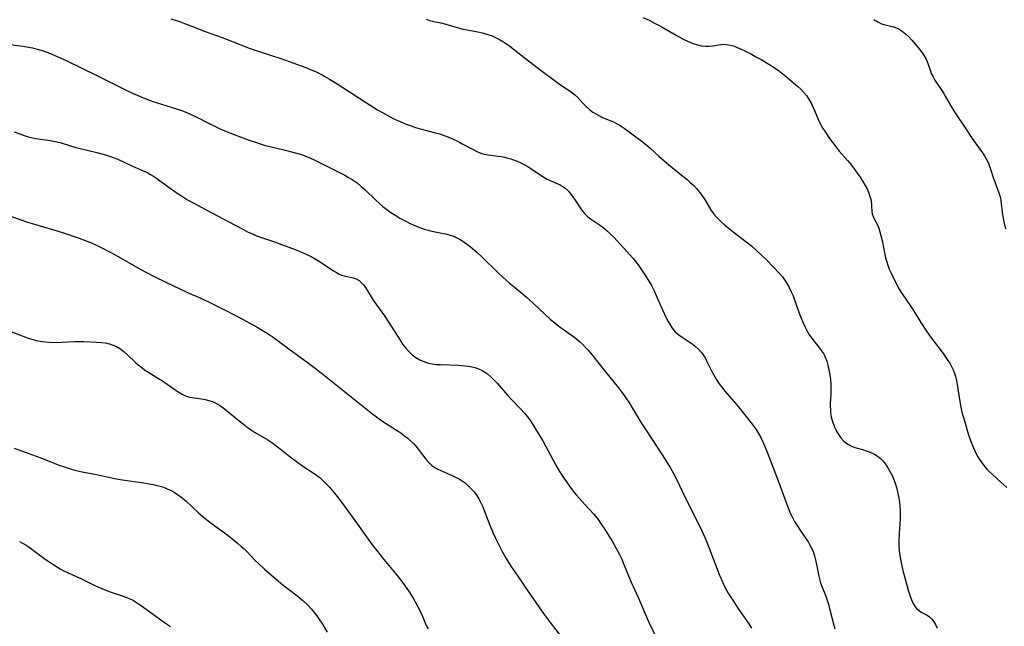
# Model space of a CAD drawing. Units: inches. Extents: x 2028052 to 2033478, y 237010 to 242412.
# Drawn here: x 2029421 to 2029591, y 237243 to 237348 of the extents above; entities that cross this region are included whole.
import ezdxf

# ---------------------------------------------------------------- set-up
doc = ezdxf.new("R2010")
doc.units = ezdxf.units.IN
doc.header["$MEASUREMENT"] = 0
doc.layers.add('c_36_T12S_R17E', color=146, linetype='Continuous')

msp = doc.modelspace()

# ---------------------------------------------------------------- linework, layer by layer
at = {"layer": 'c_36_T12S_R17E'}
for points, elevation in [([(2029447.15, 237347.84), (2029448.46, 237347.45), (2029449.72, 237347.02), (2029450.63, 237346.67), (2029453.09, 237345.7), (2029456, 237344.66), (2029460.83, 237342.78), (2029462.4, 237342.22), (2029466.32, 237340.95), (2029468.22, 237340.3), (2029470.41, 237339.47), (2029471.37, 237339.08), (2029472.09, 237338.77), (2029473.25, 237338.21), (2029473.73, 237337.95), (2029474.52, 237337.49), (2029475.86, 237336.64), (2029480.73, 237333.48), (2029482.81, 237332.2), (2029483.64, 237331.71), (2029484.98, 237330.97), (2029485.5, 237330.7), (2029486.43, 237330.26), (2029487.74, 237329.71), (2029488.57, 237329.4), (2029489.35, 237329.15), (2029490.14, 237328.93), (2029492.8, 237328.23), (2029493.54, 237328.02), (2029494.26, 237327.78), (2029494.94, 237327.51), (2029495.62, 237327.23), (2029496.82, 237326.65), (2029497.53, 237326.29), (2029499.26, 237325.34), (2029500.01, 237324.97), (2029500.77, 237324.67), (2029501.25, 237324.54), (2029501.86, 237324.43), (2029503.52, 237324.22), (2029504.1, 237324.13), (2029504.68, 237324.02), (2029505.28, 237323.87), (2029505.77, 237323.74), (2029506.26, 237323.58), (2029506.87, 237323.34), (2029507.41, 237323.1), (2029507.95, 237322.83), (2029508.7, 237322.4), (2029509.25, 237322.05), (2029511.18, 237320.74), (2029512.02, 237320.25), (2029512.55, 237319.98), (2029514.26, 237319.24), (2029514.8, 237318.94), (2029515.31, 237318.55), (2029515.71, 237318.16), (2029516.09, 237317.72), (2029516.65, 237316.97), (2029517.86, 237315.11), (2029518.15, 237314.71), (2029518.5, 237314.3), (2029519.05, 237313.77), (2029519.51, 237313.4), (2029520, 237313.05), (2029521.24, 237312.24), (2029521.65, 237311.94), (2029522.04, 237311.63), (2029522.45, 237311.28), (2029522.85, 237310.9), (2029523.52, 237310.22), (2029525.86, 237307.71), (2029526.37, 237307.13), (2029526.86, 237306.55), (2029527.71, 237305.46), (2029528.44, 237304.43), (2029528.92, 237303.72), (2029529.57, 237302.67), (2029530, 237301.89), (2029530.46, 237300.98), (2029531, 237299.78), (2029531.91, 237297.7), (2029532.55, 237296.33), (2029532.88, 237295.7), (2029533.23, 237295.12), (2029533.6, 237294.57), (2029534.13, 237293.94), (2029534.76, 237293.39), (2029535.34, 237292.98), (2029536.33, 237292.34), (2029537.2, 237291.74), (2029537.67, 237291.37), (2029538.18, 237290.9), (2029538.64, 237290.38), (2029538.96, 237289.96), (2029539.29, 237289.42), (2029539.59, 237288.84), (2029540.32, 237287.3), (2029540.64, 237286.68), (2029541.16, 237285.79), (2029541.59, 237285.13), (2029542.05, 237284.48), (2029542.36, 237284.08), (2029542.67, 237283.71), (2029544.36, 237281.79), (2029544.95, 237281.08), (2029547.39, 237278.02), (2029547.73, 237277.56), (2029548.06, 237277.07), (2029548.47, 237276.4), (2029548.85, 237275.7), (2029549.16, 237275.07), (2029549.73, 237273.76), (2029550.08, 237272.88), (2029551.97, 237267.96), (2029553.45, 237263.91), (2029553.69, 237263.3), (2029554.01, 237262.58), (2029554.35, 237261.91), (2029554.7, 237261.25), (2029555.23, 237260.37), (2029555.69, 237259.66), (2029557.02, 237257.74), (2029557.29, 237257.3), (2029557.57, 237256.76), (2029557.76, 237256.34), (2029557.93, 237255.89), (2029558.18, 237255.1), (2029558.3, 237254.61), (2029558.53, 237253.57), (2029558.87, 237251.85), (2029558.98, 237251.36), (2029559.17, 237250.68), (2029559.42, 237249.93), (2029560.06, 237248.36), (2029560.3, 237247.69), (2029560.52, 237246.98), (2029560.72, 237246.26), (2029561.47, 237243.4), (2029561.62, 237242.75)], 1026), ([(2029419.44, 237343.45), (2029421.68, 237343.15), (2029422.35, 237343.05), (2029423.33, 237342.85), (2029424.15, 237342.64), (2029424.74, 237342.46), (2029425.33, 237342.27), (2029426.25, 237341.92), (2029427.58, 237341.37), (2029429.1, 237340.68), (2029434.39, 237338.11), (2029439.48, 237335.58), (2029440.69, 237335.01), (2029442.43, 237334.26), (2029443.5, 237333.84), (2029444.06, 237333.64), (2029445.55, 237333.14), (2029448.47, 237332.24), (2029449.36, 237331.93), (2029450.18, 237331.61), (2029450.81, 237331.34), (2029451.44, 237331.05), (2029454.02, 237329.71), (2029454.74, 237329.35), (2029455.52, 237328.99), (2029456.06, 237328.75), (2029457.45, 237328.19), (2029459.57, 237327.37), (2029460.68, 237326.96), (2029461.75, 237326.59), (2029463.27, 237326.12), (2029464.46, 237325.8), (2029466.62, 237325.3), (2029467.99, 237324.96), (2029469.06, 237324.66), (2029469.67, 237324.46), (2029470.27, 237324.25), (2029471.24, 237323.84), (2029471.88, 237323.54), (2029475.77, 237321.61), (2029477.14, 237320.9), (2029477.79, 237320.54), (2029478.43, 237320.15), (2029479.26, 237319.58), (2029479.98, 237318.99), (2029480.68, 237318.37), (2029482.5, 237316.62), (2029483.11, 237316.06), (2029483.73, 237315.52), (2029484.4, 237314.98), (2029485.1, 237314.48), (2029485.93, 237313.95), (2029486.63, 237313.54), (2029487.35, 237313.15), (2029488.44, 237312.62), (2029489.35, 237312.21), (2029490.08, 237311.91), (2029490.82, 237311.64), (2029491.55, 237311.42), (2029491.95, 237311.32), (2029492.74, 237311.16), (2029494.17, 237310.9), (2029494.53, 237310.82), (2029495.12, 237310.65), (2029495.87, 237310.39), (2029496.59, 237310.07), (2029497.13, 237309.78), (2029497.74, 237309.4), (2029498.33, 237308.97), (2029498.85, 237308.56), (2029499.91, 237307.66), (2029500.92, 237306.73), (2029503.49, 237304.21), (2029504.48, 237303.28), (2029505.49, 237302.38), (2029506.07, 237301.9), (2029507.66, 237300.61), (2029508.47, 237299.91), (2029509.62, 237298.87), (2029511.7, 237296.9), (2029512.63, 237296.05), (2029513.34, 237295.46), (2029514.06, 237294.9), (2029516.79, 237292.94), (2029517.61, 237292.28), (2029518.13, 237291.8), (2029518.61, 237291.31), (2029519.07, 237290.8), (2029519.66, 237290.1), (2029521.86, 237287.32), (2029524.33, 237284.28), (2029525.33, 237282.94), (2029526.11, 237281.8), (2029526.54, 237281.12), (2029528.27, 237278.26), (2029529.15, 237276.86), (2029531.87, 237272.71), (2029532.67, 237271.45), (2029533.31, 237270.41), (2029533.77, 237269.61), (2029534.4, 237268.42), (2029535.8, 237265.48), (2029537.78, 237261.54), (2029538.74, 237259.54), (2029539.27, 237258.37), (2029539.79, 237257.11), (2029541.33, 237253.05), (2029541.76, 237251.99), (2029542.24, 237250.87), (2029542.69, 237249.95), (2029543.26, 237248.9), (2029543.64, 237248.27), (2029544.02, 237247.69), (2029544.93, 237246.32), (2029546.78, 237243.63), (2029547.29, 237242.86)], 1028), ([(2029420.18, 237328.41), (2029421.14, 237328.03), (2029421.86, 237327.77), (2029422.58, 237327.55), (2029423.33, 237327.37), (2029423.92, 237327.26), (2029426.37, 237326.88), (2029427.5, 237326.66), (2029428.25, 237326.47), (2029430.78, 237325.7), (2029431.52, 237325.5), (2029434.4, 237324.81), (2029435.91, 237324.41), (2029436.58, 237324.21), (2029437.24, 237323.98), (2029438.02, 237323.66), (2029440.55, 237322.5), (2029442.66, 237321.58), (2029443.2, 237321.31), (2029443.68, 237321.04), (2029444.15, 237320.75), (2029444.7, 237320.39), (2029445.23, 237320.01), (2029447.03, 237318.67), (2029448.24, 237317.82), (2029448.98, 237317.34), (2029450.06, 237316.69), (2029451.25, 237316.02), (2029452.42, 237315.39), (2029457.19, 237312.91), (2029459.59, 237311.61), (2029460.51, 237311.13), (2029460.97, 237310.91), (2029461.6, 237310.63), (2029462.12, 237310.42), (2029462.64, 237310.23), (2029465.01, 237309.43), (2029466.24, 237308.99), (2029468.59, 237308.11), (2029469.96, 237307.56), (2029470.83, 237307.15), (2029471.35, 237306.89), (2029471.93, 237306.57), (2029472.62, 237306.17), (2029473.28, 237305.75), (2029475.22, 237304.45), (2029475.7, 237304.15), (2029476.18, 237303.89), (2029476.65, 237303.69), (2029477.04, 237303.57), (2029478.6, 237303.26), (2029479.12, 237303.08), (2029479.61, 237302.78), (2029480.06, 237302.37), (2029480.32, 237302.06), (2029480.58, 237301.73), (2029480.9, 237301.27), (2029482.05, 237299.41), (2029482.62, 237298.58), (2029484, 237296.66), (2029484.74, 237295.56), (2029486.68, 237292.47), (2029487.12, 237291.83), (2029487.66, 237291.12), (2029488.18, 237290.54), (2029488.46, 237290.27), (2029488.78, 237289.98), (2029489.41, 237289.51), (2029490.09, 237289.11), (2029490.9, 237288.75), (2029491.6, 237288.53), (2029492.24, 237288.4), (2029492.9, 237288.32), (2029493.57, 237288.27), (2029496.76, 237288.19), (2029497.35, 237288.15), (2029497.93, 237288.09), (2029498.5, 237288.01), (2029499.08, 237287.89), (2029499.6, 237287.76), (2029500.11, 237287.59), (2029500.82, 237287.27), (2029501.3, 237286.99), (2029501.76, 237286.67), (2029502.41, 237286.11), (2029502.92, 237285.6), (2029503.41, 237285.07), (2029505.23, 237283), (2029505.89, 237282.29), (2029507.49, 237280.62), (2029508.12, 237279.93), (2029508.65, 237279.27), (2029509.15, 237278.59), (2029509.76, 237277.67), (2029510.17, 237277), (2029511.27, 237275.12), (2029513.54, 237270.95), (2029514.17, 237269.88), (2029514.95, 237268.66), (2029515.87, 237267.36), (2029516.72, 237266.27), (2029517.12, 237265.78), (2029518.05, 237264.69), (2029518.58, 237264.11), (2029520.03, 237262.57), (2029520.37, 237262.16), (2029520.83, 237261.58), (2029521.26, 237260.97), (2029522.1, 237259.68), (2029523.22, 237257.87), (2029523.89, 237256.72), (2029524.13, 237256.3), (2029524.52, 237255.54), (2029524.89, 237254.76), (2029525.16, 237254.12), (2029526.04, 237251.9), (2029526.5, 237250.81), (2029527.78, 237248.03), (2029528.75, 237245.72), (2029529.45, 237244.14), (2029531.07, 237240.78)], 1030), ([(2029419.26, 237313.95), (2029422.47, 237312.85), (2029423.66, 237312.48), (2029426.76, 237311.56), (2029428.5, 237311.02), (2029431.39, 237310.04), (2029432.85, 237309.5), (2029433.59, 237309.2), (2029434.91, 237308.59), (2029436.84, 237307.59), (2029438.08, 237306.9), (2029440.76, 237305.35), (2029442, 237304.68), (2029444.2, 237303.52), (2029446.42, 237302.41), (2029448.59, 237301.38), (2029450.04, 237300.72), (2029452.33, 237299.73), (2029454.26, 237298.81), (2029456.09, 237297.88), (2029458.75, 237296.5), (2029462.02, 237294.72), (2029463.51, 237293.85), (2029464.27, 237293.36), (2029464.78, 237293.01), (2029465.5, 237292.5), (2029467.52, 237291), (2029470.92, 237288.54), (2029472.05, 237287.68), (2029473.39, 237286.63), (2029482.01, 237279.72), (2029482.6, 237279.28), (2029483.54, 237278.61), (2029486.08, 237276.97), (2029486.79, 237276.5), (2029487.46, 237276.02), (2029488.1, 237275.52), (2029488.45, 237275.21), (2029488.97, 237274.71), (2029489.42, 237274.22), (2029489.83, 237273.72), (2029491.12, 237272.01), (2029491.58, 237271.46), (2029492.09, 237270.96), (2029492.51, 237270.64), (2029493.21, 237270.24), (2029495.8, 237269.13), (2029496.59, 237268.73), (2029497.06, 237268.46), (2029497.88, 237267.88), (2029498.56, 237267.3), (2029499.02, 237266.84), (2029499.45, 237266.35), (2029499.89, 237265.75), (2029500.27, 237265.13), (2029500.61, 237264.47), (2029500.93, 237263.79), (2029501.19, 237263.14), (2029502.03, 237260.88), (2029502.26, 237260.31), (2029502.67, 237259.33), (2029503.07, 237258.48), (2029503.93, 237256.76), (2029504.29, 237256.07), (2029504.97, 237254.85), (2029505.29, 237254.32), (2029505.8, 237253.54), (2029506.98, 237251.81), (2029508.23, 237249.94), (2029511.53, 237245.23), (2029512.55, 237243.84), (2029514.53, 237241.31)], 1032), ([(2029419.31, 237294.08), (2029422.11, 237293), (2029422.56, 237292.84), (2029423.45, 237292.58), (2029423.93, 237292.46), (2029424.96, 237292.26), (2029425.51, 237292.19), (2029426.18, 237292.13), (2029427.18, 237292.11), (2029428.45, 237292.15), (2029430.56, 237292.24), (2029432.09, 237292.27), (2029433.35, 237292.23), (2029434.36, 237292.17), (2029435.23, 237292.1), (2029435.91, 237292.01), (2029436.57, 237291.87), (2029437.08, 237291.71), (2029437.79, 237291.39), (2029438.46, 237290.99), (2029439.1, 237290.5), (2029439.72, 237289.97), (2029441.08, 237288.66), (2029441.49, 237288.3), (2029442.22, 237287.7), (2029442.69, 237287.35), (2029443.18, 237287.03), (2029445.22, 237285.79), (2029445.71, 237285.47), (2029447.89, 237283.92), (2029448.41, 237283.57), (2029449.09, 237283.17), (2029449.78, 237282.86), (2029450.45, 237282.68), (2029450.87, 237282.61), (2029452.44, 237282.39), (2029453.07, 237282.28), (2029453.7, 237282.12), (2029454.34, 237281.91), (2029454.92, 237281.65), (2029455.32, 237281.43), (2029455.71, 237281.17), (2029456.13, 237280.87), (2029458.87, 237278.65), (2029459.91, 237277.83), (2029460.5, 237277.39), (2029461.05, 237277), (2029461.61, 237276.63), (2029463.87, 237275.29), (2029464.56, 237274.84), (2029465.3, 237274.31), (2029466.02, 237273.75), (2029467.71, 237272.4), (2029468.8, 237271.59), (2029469.94, 237270.8), (2029471.73, 237269.62), (2029472.3, 237269.22), (2029472.85, 237268.8), (2029473.16, 237268.54), (2029473.62, 237268.09), (2029474.06, 237267.63), (2029474.5, 237267.14), (2029475.36, 237266.12), (2029475.82, 237265.56), (2029476.74, 237264.36), (2029479.35, 237260.81), (2029481.88, 237257.24), (2029482.6, 237256.28), (2029483.86, 237254.7), (2029486.17, 237251.94), (2029487.15, 237250.67), (2029487.86, 237249.68), (2029488.24, 237249.13), (2029488.94, 237248.01), (2029489.62, 237246.79), (2029490.12, 237245.8), (2029490.48, 237245.05), (2029491.21, 237243.35), (2029491.5, 237242.73)], 1034), ([(2029420.16, 237273.86), (2029424.57, 237272.25), (2029427.91, 237270.97), (2029429.02, 237270.59), (2029430.22, 237270.22), (2029430.86, 237270.04), (2029431.86, 237269.8), (2029434.36, 237269.33), (2029437.5, 237268.66), (2029438.45, 237268.5), (2029440.46, 237268.22), (2029442.12, 237267.97), (2029443.41, 237267.74), (2029444.12, 237267.61), (2029444.82, 237267.45), (2029445.53, 237267.26), (2029446.2, 237267.03), (2029446.65, 237266.84), (2029447.09, 237266.63), (2029447.73, 237266.28), (2029448.34, 237265.89), (2029448.84, 237265.54), (2029449.19, 237265.27), (2029449.81, 237264.74), (2029451.96, 237262.75), (2029453.1, 237261.78), (2029454.13, 237260.98), (2029455.79, 237259.77), (2029457.06, 237258.82), (2029458.68, 237257.5), (2029459.31, 237256.95), (2029459.79, 237256.52), (2029460.24, 237256.07), (2029461.77, 237254.46), (2029462.27, 237253.98), (2029463.3, 237253.05), (2029466.5, 237250.31), (2029468.91, 237248.47), (2029469.58, 237247.92), (2029469.92, 237247.63), (2029470.77, 237246.8), (2029471.39, 237246.13), (2029471.87, 237245.57), (2029472.33, 237244.99), (2029472.68, 237244.5), (2029473.33, 237243.53), (2029474.13, 237242.19)], 1036), ([(2029421.08, 237257.79), (2029422.21, 237257.14), (2029422.72, 237256.82), (2029423.42, 237256.33), (2029425.52, 237254.78), (2029426.11, 237254.36), (2029426.84, 237253.87), (2029428.08, 237253.11), (2029428.59, 237252.82), (2029429.48, 237252.38), (2029431.74, 237251.35), (2029434.08, 237250.22), (2029435.1, 237249.77), (2029436.73, 237249.13), (2029439.14, 237248.3), (2029439.79, 237248.05), (2029440.36, 237247.79), (2029440.71, 237247.61), (2029441.41, 237247.19), (2029442.1, 237246.74), (2029443.33, 237245.87), (2029445.42, 237244.29), (2029446.08, 237243.82), (2029446.75, 237243.39), (2029447.13, 237243.17)], 1038)]:
    msp.add_lwpolyline(points, dxfattribs=dict(at, elevation=elevation))
for points in [[(2029491.2, 237347.79, 1024), (2029491.78, 237347.6, 1024), (2029492.49, 237347.42, 1024), (2029494, 237347.1, 1024), (2029494.59, 237346.96, 1024), (2029496.52, 237346.39, 1024), (2029497.57, 237346.11, 1024), (2029498.27, 237345.95, 1024), (2029500.39, 237345.54, 1024), (2029501.04, 237345.38, 1024), (2029501.99, 237345.12, 1024), (2029502.57, 237344.91, 1024), (2029503.15, 237344.67, 1024), (2029503.81, 237344.33, 1024), (2029504.54, 237343.89, 1024), (2029505.52, 237343.21, 1024), (2029506.45, 237342.49, 1024), (2029508.83, 237340.61, 1024), (2029510.54, 237339.31, 1024), (2029513.93, 237336.8, 1024), (2029516.23, 237335.2, 1024), (2029516.76, 237334.8, 1024), (2029517.34, 237334.29, 1024), (2029517.81, 237333.8, 1024), (2029518.26, 237333.3, 1024), (2029518.9, 237332.62, 1024), (2029519.4, 237332.19, 1024), (2029519.94, 237331.78, 1024), (2029520.53, 237331.42, 1024), (2029521.05, 237331.13, 1024), (2029521.58, 237330.87, 1024), (2029523.5, 237330.09, 1024), (2029524.01, 237329.85, 1024), (2029524.44, 237329.6, 1024), (2029525.29, 237329.02, 1024), (2029528.18, 237326.89, 1024), (2029528.79, 237326.42, 1024), (2029529.38, 237325.93, 1024), (2029529.8, 237325.56, 1024), (2029531.36, 237324.12, 1024), (2029532.19, 237323.37, 1024), (2029532.94, 237322.75, 1024), (2029535.16, 237320.99, 1024), (2029536.17, 237320.15, 1024), (2029536.77, 237319.62, 1024), (2029537.3, 237319.13, 1024), (2029537.79, 237318.63, 1024), (2029538.37, 237317.94, 1024), (2029538.89, 237317.21, 1024), (2029539.1, 237316.89, 1024), (2029539.9, 237315.5, 1024), (2029540.32, 237314.83, 1024), (2029540.48, 237314.59, 1024), (2029541.02, 237313.91, 1024), (2029541.63, 237313.27, 1024), (2029542.1, 237312.82, 1024), (2029542.6, 237312.38, 1024), (2029543.18, 237311.9, 1024), (2029544.09, 237311.17, 1024), (2029546.58, 237309.27, 1024), (2029547.3, 237308.68, 1024), (2029548, 237308.08, 1024), (2029549.05, 237307.11, 1024), (2029549.72, 237306.47, 1024), (2029551.2, 237304.98, 1024), (2029551.99, 237304.12, 1024), (2029552.59, 237303.41, 1024), (2029553.12, 237302.67, 1024), (2029553.66, 237301.79, 1024), (2029554.13, 237300.83, 1024), (2029554.42, 237300.12, 1024), (2029555.49, 237297.16, 1024), (2029555.82, 237296.29, 1024), (2029556.1, 237295.61, 1024), (2029556.5, 237294.74, 1024), (2029556.82, 237294.13, 1024), (2029557.17, 237293.53, 1024), (2029557.45, 237293.12, 1024), (2029557.84, 237292.58, 1024), (2029559.01, 237291.12, 1024), (2029559.35, 237290.66, 1024), (2029559.66, 237290.19, 1024), (2029559.84, 237289.84, 1024), (2029559.98, 237289.54, 1024), (2029560.24, 237288.87, 1024), (2029560.45, 237288.16, 1024), (2029560.68, 237287.08, 1024), (2029560.78, 237286.5, 1024), (2029560.87, 237285.72, 1024), (2029560.94, 237284.95, 1024), (2029560.97, 237284.14, 1024), (2029560.95, 237283.21, 1024), (2029560.84, 237281.54, 1024), (2029560.84, 237281.2, 1024), (2029560.86, 237280.44, 1024), (2029560.91, 237279.97, 1024), (2029561.02, 237279.29, 1024), (2029561.18, 237278.63, 1024), (2029561.29, 237278.28, 1024), (2029561.44, 237277.84, 1024), (2029561.62, 237277.41, 1024), (2029561.97, 237276.72, 1024), (2029562.3, 237276.17, 1024), (2029562.67, 237275.65, 1024), (2029563.11, 237275.17, 1024), (2029563.52, 237274.8, 1024), (2029563.97, 237274.5, 1024), (2029564.52, 237274.23, 1024), (2029565.1, 237274.02, 1024), (2029566.42, 237273.64, 1024), (2029567.06, 237273.44, 1024), (2029567.72, 237273.18, 1024), (2029568.33, 237272.89, 1024), (2029568.91, 237272.55, 1024), (2029569.49, 237272.09, 1024), (2029569.89, 237271.68, 1024), (2029570.35, 237271.12, 1024), (2029570.77, 237270.52, 1024), (2029571.24, 237269.7, 1024), (2029571.55, 237269.07, 1024), (2029571.75, 237268.58, 1024), (2029572.02, 237267.84, 1024), (2029572.26, 237267.09, 1024), (2029572.44, 237266.37, 1024), (2029572.67, 237265.25, 1024), (2029572.77, 237264.58, 1024), (2029572.84, 237263.91, 1024), (2029572.89, 237263.2, 1024), (2029572.9, 237262.38, 1024), (2029572.87, 237261.72, 1024), (2029572.71, 237259.19, 1024), (2029572.68, 237257.84, 1024), (2029572.69, 237257.06, 1024), (2029572.75, 237256.21, 1024), (2029572.85, 237255.36, 1024), (2029573.06, 237254.15, 1024), (2029573.36, 237252.82, 1024), (2029573.81, 237251.12, 1024), (2029574.27, 237249.41, 1024), (2029574.59, 237248.4, 1024), (2029574.84, 237247.76, 1024), (2029575.15, 237247.11, 1024), (2029575.5, 237246.54, 1024), (2029575.79, 237246.2, 1024), (2029576.15, 237245.88, 1024), (2029576.54, 237245.64, 1024), (2029577.46, 237245.18, 1024), (2029577.88, 237244.9, 1024), (2029578.31, 237244.47, 1024), (2029578.62, 237244.06, 1024), (2029578.96, 237243.49, 1024), (2029579.28, 237242.87, 1024)], [(2029528.51, 237348.09, 1022), (2029529.6, 237347.62, 1022), (2029530.56, 237347.14, 1022), (2029531.67, 237346.53, 1022), (2029534.26, 237345.03, 1022), (2029535.58, 237344.32, 1022), (2029536.5, 237343.88, 1022), (2029537.22, 237343.59, 1022), (2029537.95, 237343.36, 1022), (2029538.65, 237343.22, 1022), (2029539.32, 237343.15, 1022), (2029539.96, 237343.17, 1022), (2029540.59, 237343.24, 1022), (2029541.99, 237343.45, 1022), (2029542.57, 237343.48, 1022), (2029542.89, 237343.46, 1022), (2029543.64, 237343.34, 1022), (2029544.16, 237343.19, 1022), (2029544.68, 237343, 1022), (2029545.48, 237342.65, 1022), (2029545.98, 237342.41, 1022), (2029547.24, 237341.75, 1022), (2029548, 237341.33, 1022), (2029548.91, 237340.83, 1022), (2029550.26, 237340.04, 1022), (2029551.33, 237339.36, 1022), (2029552.07, 237338.84, 1022), (2029553.02, 237338.11, 1022), (2029553.71, 237337.54, 1022), (2029555.26, 237336.19, 1022), (2029555.77, 237335.72, 1022), (2029556.25, 237335.22, 1022), (2029556.72, 237334.66, 1022), (2029557.15, 237334, 1022), (2029557.53, 237333.31, 1022), (2029558.12, 237332.07, 1022), (2029558.83, 237330.43, 1022), (2029559.05, 237329.96, 1022), (2029559.29, 237329.5, 1022), (2029559.59, 237328.98, 1022), (2029559.91, 237328.48, 1022), (2029560.5, 237327.59, 1022), (2029561.08, 237326.76, 1022), (2029561.89, 237325.69, 1022), (2029562.39, 237325.08, 1022), (2029563.79, 237323.47, 1022), (2029564.19, 237322.99, 1022), (2029564.66, 237322.41, 1022), (2029565.5, 237321.28, 1022), (2029565.89, 237320.73, 1022), (2029566.46, 237319.86, 1022), (2029566.88, 237319.15, 1022), (2029567.24, 237318.44, 1022), (2029567.5, 237317.85, 1022), (2029567.69, 237317.26, 1022), (2029567.81, 237316.78, 1022), (2029567.95, 237315.94, 1022), (2029567.98, 237315.59, 1022), (2029568.02, 237314.68, 1022), (2029568.09, 237314.26, 1022), (2029568.23, 237313.83, 1022), (2029568.43, 237313.4, 1022), (2029568.96, 237312.35, 1022), (2029569.19, 237311.78, 1022), (2029569.39, 237311.17, 1022), (2029569.58, 237310.5, 1022), (2029569.78, 237309.68, 1022), (2029570.39, 237306.7, 1022), (2029570.57, 237306.01, 1022), (2029570.75, 237305.41, 1022), (2029571.02, 237304.71, 1022), (2029571.33, 237304.02, 1022), (2029572.02, 237302.61, 1022), (2029572.73, 237301.29, 1022), (2029573.07, 237300.73, 1022), (2029573.74, 237299.71, 1022), (2029575.08, 237297.75, 1022), (2029576.45, 237295.52, 1022), (2029577.42, 237294.03, 1022), (2029578.21, 237292.9, 1022), (2029579.97, 237290.66, 1022), (2029580.42, 237290.05, 1022), (2029581.14, 237289, 1022), (2029581.49, 237288.42, 1022), (2029581.81, 237287.82, 1022), (2029582.01, 237287.38, 1022), (2029582.19, 237286.93, 1022), (2029582.41, 237286.26, 1022), (2029582.58, 237285.57, 1022), (2029582.73, 237284.84, 1022), (2029582.85, 237284.13, 1022), (2029583.17, 237281.95, 1022), (2029583.3, 237281.23, 1022), (2029583.55, 237280.1, 1022), (2029583.96, 237278.57, 1022), (2029584.64, 237276.34, 1022), (2029585.02, 237275.2, 1022), (2029585.52, 237273.94, 1022), (2029586, 237272.9, 1022), (2029586.28, 237272.4, 1022), (2029586.55, 237271.94, 1022), (2029586.85, 237271.5, 1022), (2029587.32, 237270.88, 1022), (2029587.83, 237270.29, 1022), (2029588.2, 237269.92, 1022), (2029588.82, 237269.33, 1022), (2029590.27, 237268.05, 1022), (2029590.78, 237267.58, 1022), (2029591.26, 237267.08, 1022)], [(2029568.38, 237347.77, 1020), (2029569.02, 237347.33, 1020), (2029569.66, 237347.01, 1020), (2029570.06, 237346.86, 1020), (2029570.47, 237346.75, 1020), (2029571.81, 237346.47, 1020), (2029572.23, 237346.33, 1020), (2029572.57, 237346.18, 1020), (2029573.26, 237345.75, 1020), (2029573.82, 237345.29, 1020), (2029574.37, 237344.75, 1020), (2029574.89, 237344.19, 1020), (2029575.94, 237342.99, 1020), (2029576.74, 237341.97, 1020), (2029577.06, 237341.5, 1020), (2029577.37, 237340.93, 1020), (2029577.62, 237340.32, 1020), (2029578.1, 237338.83, 1020), (2029578.26, 237338.45, 1020), (2029578.56, 237337.85, 1020), (2029578.89, 237337.29, 1020), (2029580.41, 237334.98, 1020), (2029580.66, 237334.56, 1020), (2029581.86, 237332.47, 1020), (2029582.45, 237331.53, 1020), (2029584.1, 237329.09, 1020), (2029585.42, 237327.09, 1020), (2029587.11, 237324.75, 1020), (2029587.43, 237324.26, 1020), (2029587.72, 237323.75, 1020), (2029588.1, 237322.97, 1020), (2029588.3, 237322.46, 1020), (2029588.48, 237321.95, 1020), (2029588.99, 237320.36, 1020), (2029589.21, 237319.75, 1020), (2029589.92, 237317.88, 1020), (2029590.08, 237317.36, 1020), (2029590.17, 237317.01, 1020), (2029590.25, 237316.58, 1020), (2029590.33, 237316.02, 1020), (2029590.48, 237314.56, 1020), (2029590.53, 237314.14, 1020), (2029590.59, 237313.78, 1020), (2029590.78, 237312.86, 1020), (2029591.08, 237311.7, 1020)]]:
    msp.add_polyline3d(points, dxfattribs=at)

doc.saveas('drawing.dxf')
